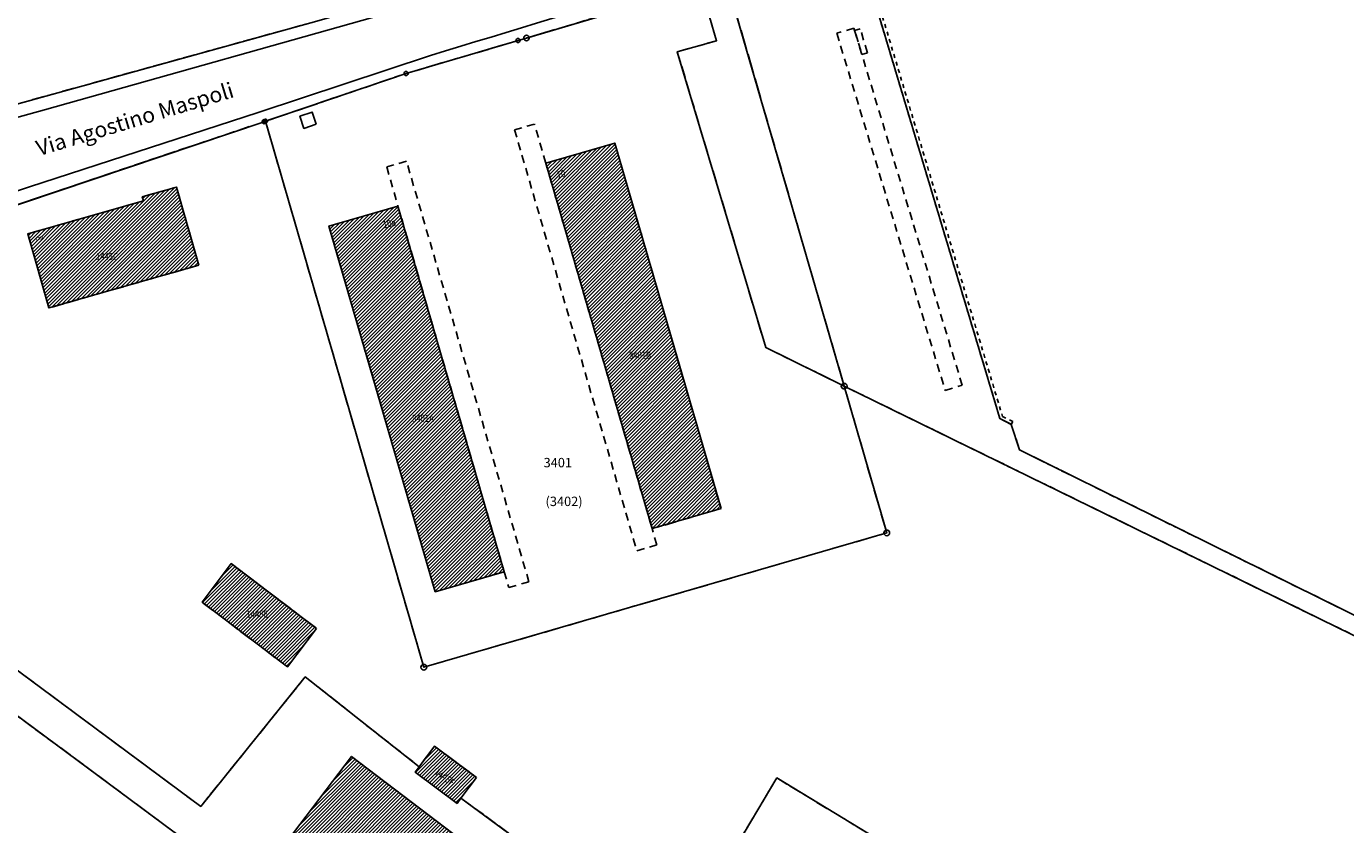
# Model space of a CAD drawing. Units: metres. Extents: x 2718815 to 2720167, y 1079425 to 1080582.
# Drawn here: x 2719358 to 2719526, y 1080107 to 1080209 of the extents above; entities that cross this region are included whole.
import ezdxf
from ezdxf.enums import TextEntityAlignment as Align

# ---------------------------------------------------------------- set-up
doc = ezdxf.new("R2010")
doc.units = ezdxf.units.M
for name, pattern in [('0200000000', [2, 1.5, -0.5]), ('0300000004', [1.7, 1, -0.7]), ('0300300000', [1, 0.5, -0.5]), ('0600000000', [3.2, 2.5, -0.7])]:
    doc.linetypes.add(name, pattern=pattern)
for name, color, linetype in [('01211', 2, 'Continuous'), ('01219', 2, 'Continuous'), ('01219_tratt', 253, 'Continuous'), ('01221', 2, 'Continuous'), ('01234', 3, '0200000000'), ('01313', 3, '0300300000'), ('01314', 3, 'Continuous'), ('01321', 3, '0300000004'), ('01511', 6, 'Continuous'), ('01519', 8, 'Continuous'), ('01611', 7, 'Continuous'), ('01619', 7, 'Continuous'), ('01631', 7, '0600000000'), ('01639', 7, 'Continuous'), ('01651', 6, 'Continuous'), ('01653', 6, 'Continuous'), ('01657', 6, 'Continuous'), ('01659_H', 1, 'Continuous')]:
    doc.layers.add(name, color=color, linetype=linetype)
doc.styles.add('NomeLocale', font='simplex.shx', dxfattribs={"oblique": 16, "height": 2})
doc.styles.add('Part', font='simplex.shx', dxfattribs={"height": 1.2})
doc.styles.add('Sub_A', font='simplex.shx', dxfattribs={"width": 0.8, "oblique": 16, "height": 0.9})
pattern_1 = [(45, (0, 0), (-0.224506403027, 0.224506403027), [])]

# ---------------------------------------------------------------- blocks, each defined once
blk = doc.blocks.new('GPBOL')
blk.add_circle((0, 0), 0.262)
blk = doc.blocks.new('GPM')
blk.add_circle((0, 0), 0.368)
blk = doc.blocks.new('GPUV')
at = {"layer": '01657'}
blk.add_circle((0, 0), 0.03, dxfattribs=at)
at = {"layer": '01659_H'}
blk.add_circle((0, 0), 0.35, dxfattribs=at)

msp = doc.modelspace()

# ---------------------------------------------------------------- hatches: boundary and pattern name
at = {"layer": '01219_tratt'}
h = msp.add_hatch(dxfattribs=at)
h.set_pattern_fill('ANSI31', color=256, scale=0.1)
h.set_pattern_definition(pattern_1)
h.paths.add_polyline_path([(2719446.43, 1080146.95), (2719432.85, 1080193.66), (2719424.03, 1080191.1), (2719437.62, 1080144.39)])
h = msp.add_hatch(dxfattribs=at)
h.set_pattern_fill('ANSI31', color=256, scale=0.1)
h.set_pattern_definition(pattern_1)
h.paths.add_polyline_path([(2719379.65, 1080178.06), (2719376.8, 1080188.04), (2719372.42, 1080186.79), (2719372.57, 1080186.28), (2719357.79, 1080182.06), (2719360.49, 1080172.59)])
h = msp.add_hatch(dxfattribs=at)
h.set_pattern_fill('ANSI31', color=256, scale=0.1)
h.set_pattern_definition(pattern_1)
h.paths.add_polyline_path([(2719418.7, 1080138.89), (2719405.12, 1080185.6), (2719396.29, 1080183.06), (2719409.88, 1080136.32)])
h = msp.add_hatch(dxfattribs=at)
h.set_pattern_fill('ANSI31', color=256, scale=0.1)
h.set_pattern_definition(pattern_1)
h.paths.add_polyline_path([(2719394.71, 1080131.64), (2719383.81, 1080139.92), (2719380.08, 1080135), (2719390.98, 1080126.73)])
h = msp.add_hatch(dxfattribs=at)
h.set_pattern_fill('ANSI31', color=256, scale=0.1)
h.set_pattern_definition(pattern_1)
h.paths.add_polyline_path([(2719415.15, 1080112.6), (2719409.8, 1080116.6), (2719407.83, 1080113.97), (2719407.32, 1080113.28), (2719412.68, 1080109.28), (2719413.18, 1080109.96)])
h = msp.add_hatch(dxfattribs=at)
h.set_pattern_fill('ANSI31', color=256, scale=0.1)
h.set_pattern_definition(pattern_1)
h.paths.add_polyline_path([(2719416.59, 1080102.07), (2719399.18, 1080115.28), (2719390.97, 1080104.45), (2719408.37, 1080091.25)])

# ---------------------------------------------------------------- linework, layer by layer
at = {"layer": '01211'}
for points in [[(2719446.43, 1080146.95), (2719432.85, 1080193.66), (2719424.03, 1080191.1), (2719437.62, 1080144.39)], [(2719379.65, 1080178.06), (2719376.8, 1080188.04), (2719372.42, 1080186.79), (2719372.57, 1080186.28), (2719357.79, 1080182.06), (2719360.49, 1080172.59)], [(2719418.7, 1080138.89), (2719405.12, 1080185.6), (2719396.29, 1080183.06), (2719409.88, 1080136.32)], [(2719394.71, 1080131.64), (2719383.81, 1080139.92), (2719380.08, 1080135), (2719390.98, 1080126.73)], [(2719415.15, 1080112.6), (2719409.8, 1080116.6), (2719407.83, 1080113.97), (2719407.32, 1080113.28), (2719412.68, 1080109.28), (2719413.18, 1080109.96)], [(2719416.59, 1080102.07), (2719399.18, 1080115.28), (2719390.97, 1080104.45), (2719408.37, 1080091.25)]]:
    msp.add_lwpolyline(points, close=True, dxfattribs=at)
at = {"layer": '01221'}
for points in [[(2719168.62, 1080089.51, -0.043637), (2719203.83, 1080121.94, -0.017625), (2719223.36, 1080136.21, -0.022174), (2719249.71, 1080151.44, -0.02254), (2719278.39, 1080163.03, -0.005648), (2719285.69, 1080165.55), (2719297.67, 1080169.2), (2719302.11, 1080170.46), (2719304.96, 1080171.15, -0.078991), (2719309.65, 1080171.2, -0.105652), (2719315.81, 1080168.88), (2719332.33, 1080172.16, 0.029012), (2719334.29, 1080175.36), (2719336.19, 1080178.36, -0.023186), (2719336.95, 1080179.28, -0.169328), (2719344.37, 1080183.52), (2719358.02, 1080188.06), (2719387.26, 1080197.56), (2719409.26, 1080204.87, 0.000131), (2719471.33, 1080223.68), (2719542.43, 1080245.43)], [(2719542.43, 1080245.43), (2719471.33, 1080223.68, -0.000131), (2719409.26, 1080204.87), (2719387.26, 1080197.56), (2719358.02, 1080188.06), (2719344.37, 1080183.52, 0.169328)], [(2719571.3, 1080260.36), (2719510.3, 1080242.62), (2719430.84, 1080218.13, -0.149127), (2719425.06, 1080218.01), (2719411.1, 1080213.98, -0.179129), (2719406.26, 1080210.95), (2719359.92, 1080197.91), (2719340.61, 1080192.59), (2719336.11, 1080191.39, -0.103017), (2719330.05, 1080191.38), (2719310.25, 1080185.94, -0.126175), (2719305.72, 1080183.08), (2719288.19, 1080177.54), (2719279.54, 1080174.42), (2719271.99, 1080171.33), (2719253.96, 1080162.75), (2719239.38, 1080154.65, 0.028567), (2719206.16, 1080132.6, 0.025879), (2719177.61, 1080109.13, 0.012747), (2719146.84, 1080076.52, 0.026546)], [(2719554.32, 1080120.06), (2719484.6, 1080154.45), (2719483.55, 1080157.72), (2719482.09, 1080158.45), (2719466.35, 1080210.85, 0.208576), (2719467.48, 1080214.89, 0.149121), (2719466.18, 1080217.67), (2719466.1, 1080220.56), (2719456.23, 1080217.53), (2719447.06, 1080214.7), (2719442.74, 1080213.37), (2719440.53, 1080212.72, -0.181195), (2719443.25, 1080212.12, -0.185245), (2719444.94, 1080209.81), (2719445.86, 1080206.74), (2719440.84, 1080205.34), (2719452.15, 1080167.54), (2719462.17, 1080162.61), (2719574.25, 1080107.82)], [(2719340.61, 1080192.59), (2719359.92, 1080197.91), (2719406.26, 1080210.95, 0.179129), (2719411.1, 1080213.98, 0.200137), (2719412.73, 1080220.08), (2719407.56, 1080212.95), (2719394, 1080209.05), (2719337.23, 1080193.35)], [(2719423.65, 1080102.26), (2719413.18, 1080109.96), (2719412.68, 1080109.28), (2719407.32, 1080113.28), (2719407.83, 1080113.97), (2719393.26, 1080125.44), (2719379.9, 1080108.89), (2719354.08, 1080128.03, -0.544845)]]:
    msp.add_lwpolyline(points, format="xyb", dxfattribs=at)
for points in [[(2719339.71, 1080180.17), (2719388.01, 1080196.4), (2719388.18, 1080196.46), (2719406.16, 1080202.55), (2719420.47, 1080206.77), (2719421.55, 1080207.09), (2719440.53, 1080212.72), (2719442.74, 1080213.37), (2719447.06, 1080214.7), (2719456.23, 1080217.53), (2719466.1, 1080220.56), (2719475.12, 1080223.32), (2719504.4, 1080232.67), (2719525.07, 1080238.93), (2719543.72, 1080244.26)], [(2719496.55, 1080086.43), (2719453.57, 1080112.53), (2719448.7, 1080104.39)]]:
    msp.add_lwpolyline(points, dxfattribs=at)
msp.add_lwpolyline([(2719305.99, 1080073.19), (2719347.06, 1080118.66, -0.317719), (2719356.02, 1080120.8), (2719377.66, 1080104.74), (2719386.43, 1080097.78), (2719412.79, 1080078.05, -0.301951), (2719414.31, 1080070.64), (2719392.87, 1080026.39, -0.462065), (2719389.3, 1080025.05), (2719332.53, 1080060.92), (2719327.94, 1080053.85), (2719324.28, 1080052.85, -0.334312), (2719322.72, 1080054.76), (2719324.49, 1080058.43), (2719320.17, 1080060.99), (2719318.47, 1080058.31, -0.249879), (2719316.05, 1080057.7), (2719305.53, 1080064, -0.316652)], format="xyb", close=True, dxfattribs=at)
msp.add_lwpolyline([(2719390.97, 1080104.45), (2719399.18, 1080115.28), (2719416.59, 1080102.07), (2719408.37, 1080091.25)], close=True, dxfattribs=at)
at = {"layer": '01234'}
for points in [[(2719543.72, 1080244.26), (2719525.07, 1080238.93), (2719504.4, 1080232.67), (2719475.12, 1080223.32), (2719466.1, 1080220.56), (2719466.18, 1080217.67, -0.149121), (2719467.48, 1080214.89, -0.208576), (2719466.35, 1080210.85), (2719482.09, 1080158.45), (2719483.55, 1080157.72), (2719484.6, 1080154.45), (2719554.32, 1080120.06, 0.412243)], [(2719574.25, 1080107.82), (2719462.17, 1080162.61), (2719452.15, 1080167.54), (2719440.84, 1080205.34), (2719445.86, 1080206.74), (2719444.94, 1080209.81, 0.185245), (2719443.25, 1080212.12, 0.181195), (2719440.53, 1080212.72), (2719421.55, 1080207.09), (2719420.47, 1080206.77), (2719406.16, 1080202.55), (2719388.18, 1080196.46), (2719388.01, 1080196.4), (2719339.71, 1080180.17)]]:
    msp.add_lwpolyline(points, format="xyb", dxfattribs=at)
for points in [[(2719337.23, 1080193.35), (2719394, 1080209.05)], [(2719354.08, 1080128.03), (2719379.9, 1080108.89), (2719393.26, 1080125.44), (2719407.83, 1080113.97), (2719409.8, 1080116.6), (2719415.15, 1080112.6), (2719413.18, 1080109.96), (2719423.65, 1080102.26)], [(2719448.7, 1080104.39), (2719453.57, 1080112.53), (2719496.55, 1080086.43)]]:
    msp.add_lwpolyline(points, dxfattribs=at)
for points in [[(2719437.62, 1080144.39), (2719424.03, 1080191.1), (2719432.85, 1080193.66), (2719446.43, 1080146.95)], [(2719357.79, 1080182.06), (2719372.57, 1080186.28), (2719372.42, 1080186.79), (2719376.8, 1080188.04), (2719379.65, 1080178.06), (2719360.49, 1080172.59)], [(2719409.88, 1080136.32), (2719396.29, 1080183.06), (2719405.12, 1080185.6), (2719418.7, 1080138.89)], [(2719380.08, 1080135), (2719383.81, 1080139.92), (2719394.71, 1080131.64), (2719390.98, 1080126.73)]]:
    msp.add_lwpolyline(points, close=True, dxfattribs=at)
msp.add_lwpolyline([(2719414.31, 1080070.64, 0.301951), (2719412.79, 1080078.05), (2719386.43, 1080097.78), (2719377.66, 1080104.74), (2719356.02, 1080120.8, 0.317719), (2719347.06, 1080118.66), (2719305.99, 1080073.19, 0.316652), (2719305.53, 1080064), (2719316.05, 1080057.7, 0.249879), (2719318.47, 1080058.31), (2719320.17, 1080060.99), (2719324.49, 1080058.43), (2719322.72, 1080054.76, 0.334312), (2719324.28, 1080052.85), (2719327.94, 1080053.85), (2719332.53, 1080060.92), (2719389.3, 1080025.05, 0.462065), (2719392.87, 1080026.39)], format="xyb", close=True, dxfattribs=at)
at = {"layer": '01313'}
for points in [[(2719466.5, 1080220.57), (2719466.1, 1080220.56), (2719466.18, 1080217.67, -0.149121), (2719467.48, 1080214.89, -0.208576), (2719466.35, 1080210.85), (2719482.09, 1080158.45), (2719483.55, 1080157.72), (2719483.73, 1080158.08)], [(2719466.5, 1080220.57), (2719466.58, 1080217.82, -0.142614), (2719467.87, 1080214.95, -0.198612), (2719466.79, 1080210.77), (2719482.42, 1080158.73), (2719483.73, 1080158.08)]]:
    msp.add_lwpolyline(points, format="xyb", dxfattribs=at)
at = {"layer": '01314'}
msp.add_lwpolyline([(2719394.66, 1080196.07), (2719394.13, 1080197.63), (2719392.58, 1080197.1), (2719393.1, 1080195.54)], close=True, dxfattribs=at)
at = {"layer": '01321'}
for points in [[(2719477.27, 1080162.72), (2719464.44, 1080204.98), (2719463.51, 1080208.07), (2719463.42, 1080208.36), (2719461.23, 1080207.7), (2719475.09, 1080162.06)], [(2719465.16, 1080205.21), (2719464.23, 1080208.27), (2719463.51, 1080208.07), (2719464.44, 1080204.98)], [(2719437.62, 1080144.39), (2719424.03, 1080191.1), (2719422.58, 1080196.08), (2719420.03, 1080195.37), (2719435.67, 1080141.57), (2719438.22, 1080142.31)], [(2719421.86, 1080137.61), (2719406.21, 1080191.35), (2719403.68, 1080190.62), (2719405.12, 1080185.6), (2719418.7, 1080138.89), (2719419.29, 1080136.87)]]:
    msp.add_lwpolyline(points, close=True, dxfattribs=at)
at = {"layer": '01511'}
for points in [[(2719337.23, 1080193.35), (2719394, 1080209.05), (2719407.56, 1080212.95), (2719429.37, 1080219.25), (2719433.09, 1080220.39), (2719465.21, 1080230.26), (2719498.28, 1080240.5), (2719505.94, 1080242.96), (2719532.6, 1080251.28)], [(2719532.6, 1080251.28), (2719505.94, 1080242.96), (2719498.28, 1080240.5), (2719465.21, 1080230.26), (2719433.09, 1080220.39), (2719429.37, 1080219.25), (2719407.56, 1080212.95), (2719394, 1080209.05), (2719337.23, 1080193.35)], [(2719544.25, 1080244.41), (2719525.07, 1080238.93), (2719504.4, 1080232.67), (2719475.12, 1080223.32), (2719447.06, 1080214.7), (2719442.74, 1080213.37), (2719421.55, 1080207.09), (2719420.47, 1080206.77), (2719406.16, 1080202.55), (2719388.18, 1080196.46), (2719388.01, 1080196.4), (2719335.62, 1080178.82), (2719308.73, 1080169.21), (2719292.16, 1080163.99), (2719285.99, 1080162.37), (2719275.94, 1080160.49), (2719263.83, 1080155.91), (2719248.74, 1080149.23), (2719231.66, 1080140.4), (2719223.96, 1080135.33), (2719214.12, 1080128.42), (2719204.54, 1080121.19), (2719195.23, 1080113.64), (2719186.28, 1080105.63)], [(2719186.28, 1080105.63), (2719195.23, 1080113.64), (2719204.54, 1080121.19), (2719214.12, 1080128.42), (2719223.96, 1080135.33), (2719231.66, 1080140.4), (2719248.74, 1080149.23), (2719263.83, 1080155.91), (2719275.94, 1080160.49), (2719285.99, 1080162.37), (2719292.16, 1080163.99), (2719308.73, 1080169.21), (2719335.62, 1080178.82), (2719388.01, 1080196.4), (2719388.18, 1080196.46), (2719406.16, 1080202.55), (2719420.47, 1080206.77), (2719421.55, 1080207.09), (2719442.74, 1080213.37), (2719447.06, 1080214.7), (2719475.12, 1080223.32), (2719504.4, 1080232.67), (2719525.07, 1080238.93), (2719544.25, 1080244.41)]]:
    msp.add_lwpolyline(points, dxfattribs=at)
at = {"layer": '01611'}
for points in [[(2719412.92, 1080220.21), (2719411.45, 1080223.54), (2719391.17, 1080251.62), (2719318.35, 1080209.2), (2719320.93, 1080200.89), (2719323.65, 1080196.83), (2719327.88, 1080193.97), (2719332.6, 1080192.86), (2719337.23, 1080193.35), (2719394, 1080209.05), (2719407.56, 1080212.95)], [(2719462.17, 1080162.61), (2719447.06, 1080214.7), (2719442.74, 1080213.37), (2719421.55, 1080207.09), (2719420.47, 1080206.77), (2719406.16, 1080202.55), (2719388.18, 1080196.46), (2719408.43, 1080126.68), (2719467.62, 1080143.85)]]:
    msp.add_lwpolyline(points, close=True, dxfattribs=at)
for points in [[(2719532.6, 1080251.28), (2719505.94, 1080242.96), (2719498.28, 1080240.5), (2719465.21, 1080230.26), (2719433.09, 1080220.39), (2719429.37, 1080219.25), (2719407.56, 1080212.95), (2719394, 1080209.05), (2719337.23, 1080193.35)], [(2719186.28, 1080105.63), (2719195.23, 1080113.64), (2719204.54, 1080121.19), (2719214.12, 1080128.42), (2719223.96, 1080135.33), (2719231.66, 1080140.4), (2719248.74, 1080149.23), (2719263.83, 1080155.91), (2719275.94, 1080160.49), (2719285.99, 1080162.37), (2719292.16, 1080163.99), (2719308.73, 1080169.21), (2719335.62, 1080178.82), (2719388.01, 1080196.4), (2719388.18, 1080196.46), (2719406.16, 1080202.55), (2719420.47, 1080206.77), (2719421.55, 1080207.09), (2719442.74, 1080213.37), (2719447.06, 1080214.7), (2719475.12, 1080223.32), (2719504.4, 1080232.67), (2719525.07, 1080238.93), (2719544.25, 1080244.41)], [(2719544.25, 1080244.41), (2719525.07, 1080238.93), (2719504.4, 1080232.67), (2719475.12, 1080223.32), (2719447.06, 1080214.7), (2719462.17, 1080162.61), (2719574.25, 1080107.82)], [(2719574.25, 1080107.82), (2719462.17, 1080162.61), (2719467.62, 1080143.85), (2719408.43, 1080126.68), (2719388.18, 1080196.46), (2719388.01, 1080196.4), (2719335.62, 1080178.82), (2719308.73, 1080169.21), (2719292.16, 1080163.99), (2719285.99, 1080162.37), (2719275.94, 1080160.49), (2719263.83, 1080155.91), (2719248.74, 1080149.23), (2719231.66, 1080140.4), (2719223.96, 1080135.33), (2719214.12, 1080128.42), (2719204.54, 1080121.19), (2719195.23, 1080113.64), (2719186.28, 1080105.63)]]:
    msp.add_lwpolyline(points, dxfattribs=at)
at = {"layer": '01631'}
msp.add_lwpolyline([(2719462.17, 1080162.61), (2719447.06, 1080214.7), (2719442.74, 1080213.37), (2719421.55, 1080207.09), (2719420.47, 1080206.77), (2719406.16, 1080202.55), (2719388.18, 1080196.46), (2719408.43, 1080126.68), (2719467.62, 1080143.85)], close=True, dxfattribs=at)

# ---------------------------------------------------------------- block references
at = {"layer": '01651'}
for p in [(2719462.17, 1080162.61, 1), (2719467.62, 1080143.85, 1), (2719408.43, 1080126.68, 1)]:
    msp.add_blockref('GPM', p, dxfattribs=at)
at = {"layer": '01653'}
for p in [(2719420.47, 1080206.77, 1), (2719406.16, 1080202.55, 1), (2719388.18, 1080196.46, 1), (2719388.01, 1080196.4, 1)]:
    msp.add_blockref('GPBOL', p, dxfattribs=at)
at = {"layer": '01657'}
msp.add_blockref('GPUV', (2719421.55, 1080207.09, 1), dxfattribs=at)

# ---------------------------------------------------------------- texts
at = {"layer": '01219', "style": 'Sub_A', "oblique": 16, "width": 0.8}
msp.add_text('10', height=0.9, rotation=13.5, dxfattribs=at).set_placement((2719425.34, 1080190.01), align=Align.TOP_LEFT)
msp.add_text('10a', height=0.9, rotation=13.5, dxfattribs=at).set_placement((2719404.71, 1080184), align=Align.TOP_RIGHT)
msp.add_text('8', height=0.9, rotation=285.75, dxfattribs=at).set_placement((2719358.76, 1080181.63))
for s, p in [('1445C', (2719367.91, 1080179.16)), ('1445E', (2719387.13, 1080133.48))]:
    msp.add_text(s, height=0.9, dxfattribs=at).set_placement(p, align=Align.MIDDLE_CENTER)
for s, p in [('3401B', (2719436.07, 1080166.11)), ('3401A', (2719408.31, 1080158.04))]:
    msp.add_text(s, height=0.9, dxfattribs=at).set_placement(p, align=Align.CENTER)
msp.add_text('1445F', height=0.9, rotation=323.55, dxfattribs=at).set_placement((2719411.1, 1080112.66), align=Align.MIDDLE_CENTER)
at = {"layer": '01519', "style": 'NomeLocale', "oblique": 16}
msp.add_text('Via Agostino Maspoli', height=2, rotation=16.83, dxfattribs=at).set_placement((2719371.48, 1080196.74), align=Align.MIDDLE_CENTER)
at = {"layer": '01619', "style": 'Part'}
msp.add_text('3401', height=1.2, dxfattribs=at).set_placement((2719425.56, 1080152.83), align=Align.MIDDLE_CENTER)
at = {"layer": '01639', "style": 'Part'}
msp.add_text('(3402)', height=1.2, dxfattribs=at).set_placement((2719426.36, 1080147.88), align=Align.MIDDLE_CENTER)

doc.saveas('drawing.dxf')
